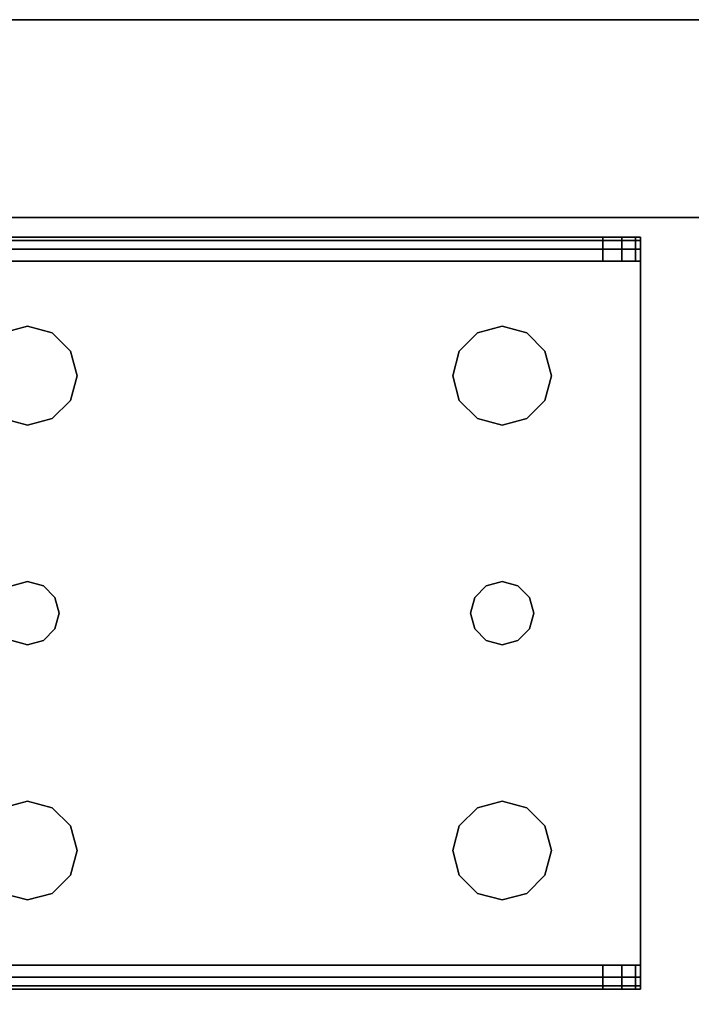
# Model space of a CAD drawing. Extents: x -165 to -57, y -88 to -16.
# Drawn here: x -163 to -161, y -19 to -16 of the extents above; entities that cross this region are included whole.
import ezdxf

# ---------------------------------------------------------------- set-up
doc = ezdxf.new("R2010")
doc.units = 0
doc.header["$LTSCALE"] = 96
doc.header["$MEASUREMENT"] = 0
for name, color, linetype in [('AFUST-3-BKLM', 7, 'Continuous'), ('AFUST-3-LGPT1', 7, 'Continuous'), ('AFUST-3-SHLM', 7, 'Continuous'), ('AFUST-3-TPLM', 7, 'Continuous'), ('AFUWK-3-TPLM', 7, 'Continuous'), ('MAIN_FURN', 7, 'Continuous')]:
    doc.layers.add(name, color=color, linetype=linetype)

# ---------------------------------------------------------------- blocks, each defined once
blk = doc.blocks.new('ZN602022BCSCFL3')
at = {"layer": 'AFUST-3-BKLM', "color": 42, "linetype": 'Continuous'}
for points, invisible_edges in [([(0.625, -0.625, 4), (59.375, 0, 4), (0.625, 0, 4)], 1), ([(59.375, -0.625, 4), (59.375, 0, 4), (0.625, -0.625, 4)], 2), ([(0.625, 0, 21.375), (59.375, 0, 4), (59.375, 0, 21.375)], 1), ([(0.625, 0, 4), (59.375, 0, 4), (0.625, 0, 21.375)], 2), ([(0.625, 0, 21.375), (59.375, -0.625, 21.375), (0.625, -0.625, 21.375)], 1), ([(59.375, 0, 21.375), (59.375, -0.625, 21.375), (0.625, 0, 21.375)], 2), ([(0.625, -0.625, 4), (59.375, -0.625, 21.375), (59.375, -0.625, 4)], 1), ([(0.625, -0.625, 21.375), (59.375, -0.625, 21.375), (0.625, -0.625, 4)], 2)]:
    blk.add_3dface(points, dxfattribs=dict(at, invisible_edges=invisible_edges))
at = {"layer": 'AFUST-3-LGPT1', "color": 30, "linetype": 'Continuous'}
for points, invisible_edges in [([(4.0625, -0.6875, 3.925), (1.375, -0.6975, 3.9625), (1.375, -0.6875, 3.925)], 1), ([(4.0625, -0.6975, 3.9625), (1.375, -0.6975, 3.9625), (4.0625, -0.6875, 3.925)], 2), ([(3.9436, -0.7625, 3.7501), (1.375, -0.6875, 3.625), (1.375, -0.7625, 3.625)], 1), ([(3.9436, -0.6875, 3.7501), (1.375, -0.6875, 3.625), (3.9436, -0.7625, 3.7501)], 2), ([(3.9436, -0.6875, 3.7501), (1.375, -0.6875, 3.925), (1.375, -0.6875, 3.625)], 1), ([(4.0625, -0.6875, 3.925), (1.375, -0.6875, 3.925), (3.9436, -0.6875, 3.7501)], 14), ([(1.375, -0.725, 3.99), (1.375, -0.6975, 3.9625), (4.0625, -0.6975, 3.9625)], 12), ([(4.0625, -0.725, 3.99), (1.375, -0.725, 3.99), (4.0625, -0.6975, 3.9625)], 2), ([(3.9436, -0.7625, 3.7501), (4.0035, -0.7625, 3.7688), (4.0035, -0.6875, 3.7688)], 12), ([(3.9436, -0.6875, 3.7501), (3.9436, -0.7625, 3.7501), (4.0035, -0.6875, 3.7688)], 2), ([(4.0625, -0.6875, 3.875), (4.0625, -0.6875, 3.925), (3.9436, -0.6875, 3.7501)], 14), ([(3.9436, -0.6875, 3.7501), (4.0468, -0.6875, 3.8143), (4.0625, -0.6875, 3.875)], 13), ([(4.0035, -0.6875, 3.7688), (4.0468, -0.6875, 3.8143), (3.9436, -0.6875, 3.7501)], 2), ([(4.0035, -0.7625, 3.7688), (4.0468, -0.7625, 3.8143), (4.0468, -0.6875, 3.8143)], 12), ([(4.0035, -0.6875, 3.7688), (4.0035, -0.7625, 3.7688), (4.0468, -0.6875, 3.8143)], 2), ([(4.0625, -0.6875, 3.875), (4.0468, -0.7625, 3.8143), (4.0625, -0.7625, 3.875)], 1), ([(4.0468, -0.6875, 3.8143), (4.0468, -0.7625, 3.8143), (4.0625, -0.6875, 3.875)], 2), ([(4.0625, -0.7625, 3.925), (4.0625, -0.6875, 3.925), (4.0625, -0.6875, 3.875)], 13), ([(4.0625, -0.6975, 3.9625), (4.0625, -0.6875, 3.925), (4.0625, -0.7625, 3.925)], 14), ([(4.0625, -0.6875, 3.875), (4.0625, -0.7625, 3.875), (4.0625, -0.7625, 3.925)], 12), ([(4.0625, -0.725, 3.99), (4.0625, -0.6975, 3.9625), (4.0625, -0.7625, 3.925)], 14), ([(1.375, -0.7625, 4), (1.375, -0.725, 3.99), (4.0625, -0.725, 3.99)], 12), ([(4.0625, -0.7625, 4), (1.375, -0.7625, 4), (4.0625, -0.725, 3.99)], 2), ([(4.0625, -0.7625, 3.925), (4.0625, -0.7625, 4), (4.0625, -0.725, 3.99)], 13), ([(4.0625, -0.7625, 4), (2.125, -0.9687, 4), (1.375, -0.7625, 4)], 3), ([(2.125, -0.9687, 4), (2.0469, -0.9897, 4), (1.375, -0.7625, 4)], 14), ([(2.125, -0.9687, 3.925), (1.375, -0.7625, 3.925), (2.0469, -0.9897, 3.925)], 3), ([(4.0625, -0.7625, 3.925), (1.375, -0.7625, 3.925), (2.125, -0.9687, 3.925)], 14), ([(1.375, -0.7625, 3.925), (4.0625, -0.7625, 3.925), (3.9436, -0.7625, 3.7501)], 14), ([(1.375, -0.7625, 3.625), (1.375, -0.7625, 3.925), (3.9436, -0.7625, 3.7501)], 2), ([(2.2031, -0.9897, 4), (2.125, -0.9687, 4), (4.0625, -0.7625, 4)], 14), ([(2.2031, -0.9897, 3.925), (4.0625, -0.7625, 3.925), (2.125, -0.9687, 3.925)], 3), ([(3.5469, -0.9897, 4), (2.2031, -0.9897, 4), (4.0625, -0.7625, 4)], 15), ([(2.2031, -0.9897, 3.925), (3.5469, -0.9897, 3.925), (4.0625, -0.7625, 3.925)], 15), ([(4.0625, -0.7625, 4), (3.625, -0.9687, 4), (3.5469, -0.9897, 4)], 13), ([(3.5469, -0.9897, 3.925), (3.625, -0.9687, 3.925), (4.0625, -0.7625, 3.925)], 14), ([(3.7031, -0.9897, 4), (3.625, -0.9687, 4), (4.0625, -0.7625, 4)], 14), ([(4.0625, -0.7625, 3.925), (3.625, -0.9687, 3.925), (3.7031, -0.9897, 3.925)], 13), ([(3.7603, -1.0469, 4), (3.7031, -0.9897, 4), (4.0625, -0.7625, 4)], 14), ([(3.7031, -0.9897, 3.925), (3.7603, -1.0469, 3.925), (4.0625, -0.7625, 3.925)], 14), ([(4.0625, -2.9875, 4), (3.725, -1.875, 4), (4.0625, -0.7625, 4)], 3), ([(4.0625, -0.7625, 4), (3.725, -1.875, 4), (3.7603, -1.2031, 4)], 15), ([(4.0625, -0.7625, 3.925), (3.7603, -1.2031, 3.925), (3.725, -1.875, 3.925)], 15), ([(4.0625, -2.9875, 3.925), (4.0625, -0.7625, 3.925), (3.725, -1.875, 3.925)], 14), ([(4.0625, -0.7625, 4), (3.7812, -1.125, 4), (3.7603, -1.0469, 4)], 13), ([(3.7603, -1.2031, 4), (3.7812, -1.125, 4), (4.0625, -0.7625, 4)], 14), ([(4.0625, -0.7625, 3.925), (3.7812, -1.125, 3.925), (3.7603, -1.2031, 3.925)], 13), ([(3.7603, -1.0469, 3.925), (3.7812, -1.125, 3.925), (4.0625, -0.7625, 3.925)], 14), ([(3.9436, -0.7625, 3.7501), (4.0625, -0.7625, 3.925), (4.0625, -0.7625, 3.875)], 13), ([(3.9436, -0.7625, 3.7501), (4.0468, -0.7625, 3.8143), (4.0035, -0.7625, 3.7688)], 1), ([(4.0625, -0.7625, 3.875), (4.0468, -0.7625, 3.8143), (3.9436, -0.7625, 3.7501)], 14), ([(4.0625, -2.9875, 3.925), (4.0625, -0.7625, 4), (4.0625, -0.7625, 3.925)], 3), ([(4.0625, -2.9875, 4), (4.0625, -0.7625, 4), (4.0625, -2.9875, 3.925)], 14), ([(2.125, -0.9687, 4), (2.0469, -0.9897, 3.925), (2.0469, -0.9897, 4)], 1), ([(2.125, -0.9687, 3.925), (2.0469, -0.9897, 3.925), (2.125, -0.9687, 4)], 2), ([(2.2031, -0.9897, 4), (2.125, -0.9687, 3.925), (2.125, -0.9687, 4)], 1), ([(2.2031, -0.9897, 3.925), (2.125, -0.9687, 3.925), (2.2031, -0.9897, 4)], 2), ([(2.2603, -1.0469, 4), (2.2031, -0.9897, 4), (3.5469, -0.9897, 4)], 14), ([(2.2603, -1.0469, 3.925), (3.5469, -0.9897, 3.925), (2.2031, -0.9897, 3.925)], 3), ([(2.2603, -1.0469, 4), (2.2031, -0.9897, 3.925), (2.2031, -0.9897, 4)], 1), ([(2.2603, -1.0469, 3.925), (2.2031, -0.9897, 3.925), (2.2603, -1.0469, 4)], 2), ([(3.4897, -1.0469, 4), (2.2603, -1.0469, 4), (3.5469, -0.9897, 4)], 3), ([(3.4897, -1.0469, 3.925), (3.5469, -0.9897, 3.925), (2.2603, -1.0469, 3.925)], 14), ([(3.5469, -0.9897, 4), (3.4897, -1.0469, 3.925), (3.4897, -1.0469, 4)], 1), ([(3.5469, -0.9897, 3.925), (3.4897, -1.0469, 3.925), (3.5469, -0.9897, 4)], 2), ([(3.625, -0.9687, 4), (3.5469, -0.9897, 3.925), (3.5469, -0.9897, 4)], 1), ([(3.625, -0.9687, 3.925), (3.5469, -0.9897, 3.925), (3.625, -0.9687, 4)], 2), ([(3.7031, -0.9897, 4), (3.625, -0.9687, 3.925), (3.625, -0.9687, 4)], 1), ([(3.7031, -0.9897, 3.925), (3.625, -0.9687, 3.925), (3.7031, -0.9897, 4)], 2), ([(3.7603, -1.0469, 4), (3.7031, -0.9897, 3.925), (3.7031, -0.9897, 4)], 1), ([(3.7603, -1.0469, 3.925), (3.7031, -0.9897, 3.925), (3.7603, -1.0469, 4)], 2), ([(2.2813, -1.125, 4), (2.2603, -1.0469, 4), (3.4897, -1.0469, 4)], 14), ([(2.2813, -1.125, 3.925), (3.4897, -1.0469, 3.925), (2.2603, -1.0469, 3.925)], 3), ([(2.2813, -1.125, 4), (2.2603, -1.0469, 3.925), (2.2603, -1.0469, 4)], 1), ([(2.2813, -1.125, 3.925), (2.2603, -1.0469, 3.925), (2.2813, -1.125, 4)], 2), ([(3.4688, -1.125, 4), (2.2813, -1.125, 4), (3.4897, -1.0469, 4)], 3), ([(3.4688, -1.125, 3.925), (3.4897, -1.0469, 3.925), (2.2813, -1.125, 3.925)], 14), ([(3.4897, -1.0469, 4), (3.4688, -1.125, 3.925), (3.4688, -1.125, 4)], 1), ([(3.4897, -1.0469, 3.925), (3.4688, -1.125, 3.925), (3.4897, -1.0469, 4)], 2), ([(3.7812, -1.125, 4), (3.7603, -1.0469, 3.925), (3.7603, -1.0469, 4)], 1), ([(3.7812, -1.125, 3.925), (3.7603, -1.0469, 3.925), (3.7812, -1.125, 4)], 2), ([(2.2603, -1.2031, 4), (2.2813, -1.125, 4), (3.4897, -1.2031, 4)], 14), ([(2.2813, -1.125, 3.925), (2.2603, -1.2031, 3.925), (3.4897, -1.2031, 3.925)], 14), ([(2.2603, -1.2031, 4), (2.2813, -1.125, 3.925), (2.2813, -1.125, 4)], 1), ([(2.2603, -1.2031, 3.925), (2.2813, -1.125, 3.925), (2.2603, -1.2031, 4)], 2), ([(3.4897, -1.2031, 4), (2.2813, -1.125, 4), (3.4688, -1.125, 4)], 3), ([(3.4897, -1.2031, 3.925), (3.4688, -1.125, 3.925), (2.2813, -1.125, 3.925)], 14), ([(3.4688, -1.125, 4), (3.4897, -1.2031, 3.925), (3.4897, -1.2031, 4)], 1), ([(3.4688, -1.125, 3.925), (3.4897, -1.2031, 3.925), (3.4688, -1.125, 4)], 2), ([(3.7603, -1.2031, 4), (3.7812, -1.125, 3.925), (3.7812, -1.125, 4)], 1), ([(3.7603, -1.2031, 3.925), (3.7812, -1.125, 3.925), (3.7603, -1.2031, 4)], 2), ([(2.2031, -1.2603, 4), (2.2603, -1.2031, 4), (2.2116, -1.825, 4)], 14), ([(2.2031, -1.2603, 3.925), (2.2116, -1.825, 3.925), (2.2603, -1.2031, 3.925)], 3), ([(2.2031, -1.2603, 4), (2.2603, -1.2031, 3.925), (2.2603, -1.2031, 4)], 1), ([(2.2031, -1.2603, 3.925), (2.2603, -1.2031, 3.925), (2.2031, -1.2603, 4)], 2), ([(2.2116, -1.825, 4), (2.2603, -1.2031, 4), (3.4897, -1.2031, 4)], 15), ([(3.4897, -1.2031, 4), (3.5384, -1.825, 4), (2.2116, -1.825, 4)], 15), ([(2.2116, -1.825, 3.925), (3.5384, -1.825, 3.925), (2.2603, -1.2031, 3.925)], 15), ([(2.2603, -1.2031, 3.925), (3.5384, -1.825, 3.925), (3.4897, -1.2031, 3.925)], 15), ([(3.5469, -1.2603, 4), (3.5384, -1.825, 4), (3.4897, -1.2031, 4)], 3), ([(3.4897, -1.2031, 3.925), (3.5384, -1.825, 3.925), (3.5469, -1.2603, 3.925)], 3), ([(3.4897, -1.2031, 4), (3.5469, -1.2603, 3.925), (3.5469, -1.2603, 4)], 1), ([(3.4897, -1.2031, 3.925), (3.5469, -1.2603, 3.925), (3.4897, -1.2031, 4)], 2), ([(3.7603, -1.2031, 4), (3.7116, -1.825, 4), (3.7031, -1.2603, 4)], 3), ([(3.7031, -1.2603, 3.925), (3.7116, -1.825, 3.925), (3.7603, -1.2031, 3.925)], 3), ([(3.7031, -1.2603, 4), (3.7603, -1.2031, 3.925), (3.7603, -1.2031, 4)], 1), ([(3.7031, -1.2603, 3.925), (3.7603, -1.2031, 3.925), (3.7031, -1.2603, 4)], 2), ([(3.725, -1.875, 4), (3.7116, -1.825, 4), (3.7603, -1.2031, 4)], 14), ([(3.725, -1.875, 3.925), (3.7603, -1.2031, 3.925), (3.7116, -1.825, 3.925)], 3), ([(2.0469, -1.2603, 4), (2.125, -1.2813, 4), (2.075, -1.7884, 4)], 14), ([(2.0469, -1.2603, 3.925), (2.075, -1.7884, 3.925), (2.125, -1.2813, 3.925)], 3), ([(2.0469, -1.2603, 4), (2.125, -1.2813, 3.925), (2.125, -1.2813, 4)], 1), ([(2.0469, -1.2603, 3.925), (2.125, -1.2813, 3.925), (2.0469, -1.2603, 4)], 2), ([(2.125, -1.2813, 4), (2.2031, -1.2603, 4), (2.175, -1.7884, 4)], 14), ([(2.125, -1.2813, 3.925), (2.175, -1.7884, 3.925), (2.2031, -1.2603, 3.925)], 3), ([(2.125, -1.2813, 4), (2.2031, -1.2603, 3.925), (2.2031, -1.2603, 4)], 1), ([(2.125, -1.2813, 3.925), (2.2031, -1.2603, 3.925), (2.125, -1.2813, 4)], 2), ([(2.175, -1.7884, 4), (2.2031, -1.2603, 4), (2.2116, -1.825, 4)], 3), ([(2.175, -1.7884, 3.925), (2.2116, -1.825, 3.925), (2.2031, -1.2603, 3.925)], 14), ([(3.575, -1.7884, 4), (3.5384, -1.825, 4), (3.5469, -1.2603, 4)], 14), ([(3.5384, -1.825, 3.925), (3.575, -1.7884, 3.925), (3.5469, -1.2603, 3.925)], 14), ([(3.625, -1.2813, 4), (3.575, -1.7884, 4), (3.5469, -1.2603, 4)], 3), ([(3.5469, -1.2603, 3.925), (3.575, -1.7884, 3.925), (3.625, -1.2813, 3.925)], 3), ([(3.5469, -1.2603, 4), (3.625, -1.2813, 3.925), (3.625, -1.2813, 4)], 1), ([(3.5469, -1.2603, 3.925), (3.625, -1.2813, 3.925), (3.5469, -1.2603, 4)], 2), ([(3.7031, -1.2603, 4), (3.675, -1.7884, 4), (3.625, -1.2813, 4)], 3), ([(3.625, -1.2813, 3.925), (3.675, -1.7884, 3.925), (3.7031, -1.2603, 3.925)], 3), ([(3.625, -1.2813, 4), (3.7031, -1.2603, 3.925), (3.7031, -1.2603, 4)], 1), ([(3.625, -1.2813, 3.925), (3.7031, -1.2603, 3.925), (3.625, -1.2813, 4)], 2), ([(3.7116, -1.825, 4), (3.675, -1.7884, 4), (3.7031, -1.2603, 4)], 14), ([(3.675, -1.7884, 3.925), (3.7116, -1.825, 3.925), (3.7031, -1.2603, 3.925)], 14), ([(2.075, -1.7884, 4), (2.125, -1.2813, 4), (2.125, -1.775, 4)], 3), ([(2.075, -1.7884, 3.925), (2.125, -1.775, 3.925), (2.125, -1.2813, 3.925)], 14), ([(2.125, -1.775, 4), (2.125, -1.2813, 4), (2.175, -1.7884, 4)], 3), ([(2.125, -1.775, 3.925), (2.175, -1.7884, 3.925), (2.125, -1.2813, 3.925)], 14), ([(3.625, -1.775, 4), (3.575, -1.7884, 4), (3.625, -1.2813, 4)], 14), ([(3.575, -1.7884, 3.925), (3.625, -1.775, 3.925), (3.625, -1.2813, 3.925)], 14), ([(3.675, -1.7884, 4), (3.625, -1.775, 4), (3.625, -1.2813, 4)], 14), ([(3.625, -1.775, 3.925), (3.675, -1.7884, 3.925), (3.625, -1.2813, 3.925)], 14), ([(2.125, -1.775, 4), (2.075, -1.7884, 3.925), (2.075, -1.7884, 4)], 1), ([(2.125, -1.775, 3.925), (2.075, -1.7884, 3.925), (2.125, -1.775, 4)], 2), ([(2.175, -1.7884, 4), (2.125, -1.775, 3.925), (2.125, -1.775, 4)], 1), ([(2.175, -1.7884, 3.925), (2.125, -1.775, 3.925), (2.175, -1.7884, 4)], 2), ([(2.2116, -1.825, 4), (2.175, -1.7884, 3.925), (2.175, -1.7884, 4)], 1), ([(2.2116, -1.825, 3.925), (2.175, -1.7884, 3.925), (2.2116, -1.825, 4)], 2), ([(3.575, -1.7884, 4), (3.5384, -1.825, 3.925), (3.5384, -1.825, 4)], 1), ([(3.575, -1.7884, 3.925), (3.5384, -1.825, 3.925), (3.575, -1.7884, 4)], 2), ([(3.625, -1.775, 4), (3.575, -1.7884, 3.925), (3.575, -1.7884, 4)], 1), ([(3.625, -1.775, 3.925), (3.575, -1.7884, 3.925), (3.625, -1.775, 4)], 2), ([(3.675, -1.7884, 4), (3.625, -1.775, 3.925), (3.625, -1.775, 4)], 1), ([(3.675, -1.7884, 3.925), (3.625, -1.775, 3.925), (3.675, -1.7884, 4)], 2), ([(3.7116, -1.825, 4), (3.675, -1.7884, 3.925), (3.675, -1.7884, 4)], 1), ([(3.7116, -1.825, 3.925), (3.675, -1.7884, 3.925), (3.7116, -1.825, 4)], 2), ([(2.2116, -1.825, 4), (3.5384, -1.825, 4), (2.225, -1.875, 4)], 3), ([(3.525, -1.875, 3.925), (3.5384, -1.825, 3.925), (2.2116, -1.825, 3.925)], 14), ([(2.225, -1.875, 3.925), (3.525, -1.875, 3.925), (2.2116, -1.825, 3.925)], 3), ([(2.225, -1.875, 4), (2.2116, -1.825, 3.925), (2.2116, -1.825, 4)], 1), ([(2.225, -1.875, 3.925), (2.2116, -1.825, 3.925), (2.225, -1.875, 4)], 2), ([(3.5384, -1.825, 4), (3.525, -1.875, 4), (2.225, -1.875, 4)], 14), ([(3.5384, -1.825, 4), (3.525, -1.875, 3.925), (3.525, -1.875, 4)], 1), ([(3.5384, -1.825, 3.925), (3.525, -1.875, 3.925), (3.5384, -1.825, 4)], 2), ([(3.725, -1.875, 4), (3.7116, -1.825, 3.925), (3.7116, -1.825, 4)], 1), ([(3.725, -1.875, 3.925), (3.7116, -1.825, 3.925), (3.725, -1.875, 4)], 2), ([(3.525, -1.875, 4), (3.5384, -1.925, 4), (2.2116, -1.925, 4)], 14), ([(2.225, -1.875, 4), (3.525, -1.875, 4), (2.2116, -1.925, 4)], 3), ([(2.2116, -1.925, 3.925), (3.5384, -1.925, 3.925), (2.225, -1.875, 3.925)], 3), ([(2.2116, -1.925, 4), (2.225, -1.875, 3.925), (2.225, -1.875, 4)], 1), ([(2.2116, -1.925, 3.925), (2.225, -1.875, 3.925), (2.2116, -1.925, 4)], 2), ([(3.5384, -1.925, 3.925), (3.525, -1.875, 3.925), (2.225, -1.875, 3.925)], 14), ([(3.525, -1.875, 4), (3.5384, -1.925, 3.925), (3.5384, -1.925, 4)], 1), ([(3.525, -1.875, 3.925), (3.5384, -1.925, 3.925), (3.525, -1.875, 4)], 2), ([(3.725, -1.875, 4), (3.7603, -2.5469, 4), (3.7116, -1.925, 4)], 3), ([(3.7116, -1.925, 3.925), (3.7603, -2.5469, 3.925), (3.725, -1.875, 3.925)], 3), ([(3.7116, -1.925, 4), (3.725, -1.875, 3.925), (3.725, -1.875, 4)], 1), ([(3.7116, -1.925, 3.925), (3.725, -1.875, 3.925), (3.7116, -1.925, 4)], 2), ([(3.7603, -2.5469, 4), (3.725, -1.875, 4), (4.0625, -2.9875, 4)], 15), ([(3.725, -1.875, 3.925), (3.7603, -2.5469, 3.925), (4.0625, -2.9875, 3.925)], 15), ([(2.175, -1.9616, 4), (2.2116, -1.925, 4), (2.2031, -2.4897, 4)], 14), ([(2.2116, -1.925, 3.925), (2.175, -1.9616, 3.925), (2.2031, -2.4897, 3.925)], 14), ([(2.175, -1.9616, 4), (2.2116, -1.925, 3.925), (2.2116, -1.925, 4)], 1), ([(2.175, -1.9616, 3.925), (2.2116, -1.925, 3.925), (2.175, -1.9616, 4)], 2), ([(2.2031, -2.4897, 4), (2.2116, -1.925, 4), (2.2603, -2.5469, 4)], 3), ([(2.2031, -2.4897, 3.925), (2.2603, -2.5469, 3.925), (2.2116, -1.925, 3.925)], 14), ([(2.2116, -1.925, 4), (3.5384, -1.925, 4), (2.2603, -2.5469, 4)], 15), ([(2.2116, -1.925, 3.925), (3.4897, -2.5469, 3.925), (3.5384, -1.925, 3.925)], 15), ([(2.2603, -2.5469, 3.925), (3.4897, -2.5469, 3.925), (2.2116, -1.925, 3.925)], 15), ([(2.2603, -2.5469, 4), (3.5384, -1.925, 4), (3.4897, -2.5469, 4)], 15), ([(3.4897, -2.5469, 4), (3.5384, -1.925, 4), (3.5469, -2.4897, 4)], 3), ([(3.4897, -2.5469, 3.925), (3.5469, -2.4897, 3.925), (3.5384, -1.925, 3.925)], 14), ([(3.575, -1.9616, 4), (3.5469, -2.4897, 4), (3.5384, -1.925, 4)], 3), ([(3.5384, -1.925, 3.925), (3.5469, -2.4897, 3.925), (3.575, -1.9616, 3.925)], 3), ([(3.5384, -1.925, 4), (3.575, -1.9616, 3.925), (3.575, -1.9616, 4)], 1), ([(3.5384, -1.925, 3.925), (3.575, -1.9616, 3.925), (3.5384, -1.925, 4)], 2), ([(3.7116, -1.925, 4), (3.7031, -2.4897, 4), (3.675, -1.9616, 4)], 3), ([(3.675, -1.9616, 3.925), (3.7031, -2.4897, 3.925), (3.7116, -1.925, 3.925)], 3), ([(3.675, -1.9616, 4), (3.7116, -1.925, 3.925), (3.7116, -1.925, 4)], 1), ([(3.675, -1.9616, 3.925), (3.7116, -1.925, 3.925), (3.675, -1.9616, 4)], 2), ([(3.7603, -2.5469, 4), (3.7031, -2.4897, 4), (3.7116, -1.925, 4)], 14), ([(3.7031, -2.4897, 3.925), (3.7603, -2.5469, 3.925), (3.7116, -1.925, 3.925)], 14), ([(2.0469, -2.4897, 4), (2.075, -1.9616, 4), (2.125, -2.4688, 4)], 3), ([(2.125, -2.4688, 3.925), (2.075, -1.9616, 3.925), (2.0469, -2.4897, 3.925)], 3), ([(2.075, -1.9616, 4), (2.125, -1.975, 4), (2.125, -2.4688, 4)], 14), ([(2.125, -1.975, 3.925), (2.075, -1.9616, 3.925), (2.125, -2.4688, 3.925)], 14), ([(2.075, -1.9616, 4), (2.125, -1.975, 3.925), (2.125, -1.975, 4)], 1), ([(2.075, -1.9616, 3.925), (2.125, -1.975, 3.925), (2.075, -1.9616, 4)], 2), ([(2.125, -2.4688, 4), (2.125, -1.975, 4), (2.175, -1.9616, 4)], 13), ([(2.125, -2.4688, 4), (2.175, -1.9616, 4), (2.2031, -2.4897, 4)], 3), ([(2.175, -1.9616, 3.925), (2.125, -1.975, 3.925), (2.125, -2.4688, 3.925)], 14), ([(2.2031, -2.4897, 3.925), (2.175, -1.9616, 3.925), (2.125, -2.4688, 3.925)], 3), ([(2.125, -1.975, 4), (2.175, -1.9616, 3.925), (2.175, -1.9616, 4)], 1), ([(2.125, -1.975, 3.925), (2.175, -1.9616, 3.925), (2.125, -1.975, 4)], 2), ([(3.625, -2.4688, 4), (3.5469, -2.4897, 4), (3.575, -1.9616, 4)], 14), ([(3.5469, -2.4897, 3.925), (3.625, -2.4688, 3.925), (3.575, -1.9616, 3.925)], 14), ([(3.625, -1.975, 4), (3.625, -2.4688, 4), (3.575, -1.9616, 4)], 3), ([(3.575, -1.9616, 3.925), (3.625, -2.4688, 3.925), (3.625, -1.975, 3.925)], 3), ([(3.575, -1.9616, 4), (3.625, -1.975, 3.925), (3.625, -1.975, 4)], 1), ([(3.575, -1.9616, 3.925), (3.625, -1.975, 3.925), (3.575, -1.9616, 4)], 2), ([(3.675, -1.9616, 4), (3.625, -2.4688, 4), (3.625, -1.975, 4)], 3), ([(3.7031, -2.4897, 4), (3.625, -2.4688, 4), (3.675, -1.9616, 4)], 14), ([(3.625, -2.4688, 3.925), (3.7031, -2.4897, 3.925), (3.675, -1.9616, 3.925)], 14), ([(3.625, -1.975, 3.925), (3.625, -2.4688, 3.925), (3.675, -1.9616, 3.925)], 3), ([(3.625, -1.975, 4), (3.675, -1.9616, 3.925), (3.675, -1.9616, 4)], 1), ([(3.625, -1.975, 3.925), (3.675, -1.9616, 3.925), (3.625, -1.975, 4)], 2), ([(2.125, -2.4688, 4), (2.0469, -2.4897, 3.925), (2.0469, -2.4897, 4)], 1), ([(2.125, -2.4688, 3.925), (2.0469, -2.4897, 3.925), (2.125, -2.4688, 4)], 2), ([(2.2031, -2.4897, 4), (2.125, -2.4688, 3.925), (2.125, -2.4688, 4)], 1), ([(2.2031, -2.4897, 3.925), (2.125, -2.4688, 3.925), (2.2031, -2.4897, 4)], 2), ([(3.625, -2.4688, 4), (3.5469, -2.4897, 3.925), (3.5469, -2.4897, 4)], 1), ([(3.625, -2.4688, 3.925), (3.5469, -2.4897, 3.925), (3.625, -2.4688, 4)], 2), ([(3.7031, -2.4897, 4), (3.625, -2.4688, 3.925), (3.625, -2.4688, 4)], 1), ([(3.7031, -2.4897, 3.925), (3.625, -2.4688, 3.925), (3.7031, -2.4897, 4)], 2), ([(2.2603, -2.5469, 4), (2.2031, -2.4897, 3.925), (2.2031, -2.4897, 4)], 1), ([(2.2603, -2.5469, 3.925), (2.2031, -2.4897, 3.925), (2.2603, -2.5469, 4)], 2), ([(3.5469, -2.4897, 4), (3.4897, -2.5469, 3.925), (3.4897, -2.5469, 4)], 1), ([(3.5469, -2.4897, 3.925), (3.4897, -2.5469, 3.925), (3.5469, -2.4897, 4)], 2), ([(3.7603, -2.5469, 4), (3.7031, -2.4897, 3.925), (3.7031, -2.4897, 4)], 1), ([(3.7603, -2.5469, 3.925), (3.7031, -2.4897, 3.925), (3.7603, -2.5469, 4)], 2), ([(2.2813, -2.625, 4), (2.2603, -2.5469, 4), (3.4897, -2.5469, 4)], 14), ([(2.2813, -2.625, 3.925), (3.4897, -2.5469, 3.925), (2.2603, -2.5469, 3.925)], 3), ([(2.2813, -2.625, 4), (2.2603, -2.5469, 3.925), (2.2603, -2.5469, 4)], 1), ([(2.2813, -2.625, 3.925), (2.2603, -2.5469, 3.925), (2.2813, -2.625, 4)], 2), ([(3.4897, -2.5469, 4), (3.4688, -2.625, 4), (2.2813, -2.625, 4)], 14), ([(3.4688, -2.625, 3.925), (3.4897, -2.5469, 3.925), (2.2813, -2.625, 3.925)], 14), ([(3.4897, -2.5469, 4), (3.4688, -2.625, 3.925), (3.4688, -2.625, 4)], 1), ([(3.4897, -2.5469, 3.925), (3.4688, -2.625, 3.925), (3.4897, -2.5469, 4)], 2), ([(3.7812, -2.625, 4), (3.7603, -2.5469, 4), (4.0625, -2.9875, 4)], 14), ([(3.7603, -2.5469, 3.925), (3.7812, -2.625, 3.925), (4.0625, -2.9875, 3.925)], 14), ([(3.7812, -2.625, 4), (3.7603, -2.5469, 3.925), (3.7603, -2.5469, 4)], 1), ([(3.7812, -2.625, 3.925), (3.7603, -2.5469, 3.925), (3.7812, -2.625, 4)], 2), ([(2.2813, -2.625, 4), (3.4897, -2.7031, 4), (2.2603, -2.7031, 4)], 3), ([(2.2603, -2.7031, 3.925), (3.4897, -2.7031, 3.925), (2.2813, -2.625, 3.925)], 3), ([(2.2603, -2.7031, 4), (2.2813, -2.625, 3.925), (2.2813, -2.625, 4)], 1), ([(2.2603, -2.7031, 3.925), (2.2813, -2.625, 3.925), (2.2603, -2.7031, 4)], 2), ([(3.4688, -2.625, 4), (3.4897, -2.7031, 4), (2.2813, -2.625, 4)], 14), ([(3.4897, -2.7031, 3.925), (3.4688, -2.625, 3.925), (2.2813, -2.625, 3.925)], 14), ([(3.4688, -2.625, 4), (3.4897, -2.7031, 3.925), (3.4897, -2.7031, 4)], 1), ([(3.4688, -2.625, 3.925), (3.4897, -2.7031, 3.925), (3.4688, -2.625, 4)], 2), ([(4.0625, -2.9875, 4), (3.7603, -2.7031, 4), (3.7812, -2.625, 4)], 13), ([(4.0625, -2.9875, 3.925), (3.7812, -2.625, 3.925), (3.7603, -2.7031, 3.925)], 13), ([(3.7603, -2.7031, 4), (3.7812, -2.625, 3.925), (3.7812, -2.625, 4)], 1), ([(3.7603, -2.7031, 3.925), (3.7812, -2.625, 3.925), (3.7603, -2.7031, 4)], 2), ([(2.2603, -2.7031, 4), (3.5469, -2.7603, 4), (2.2031, -2.7603, 4)], 3), ([(2.2031, -2.7603, 3.925), (3.5469, -2.7603, 3.925), (2.2603, -2.7031, 3.925)], 3), ([(2.2031, -2.7603, 4), (2.2603, -2.7031, 3.925), (2.2603, -2.7031, 4)], 1), ([(2.2031, -2.7603, 3.925), (2.2603, -2.7031, 3.925), (2.2031, -2.7603, 4)], 2), ([(3.4897, -2.7031, 4), (3.5469, -2.7603, 4), (2.2603, -2.7031, 4)], 14), ([(3.5469, -2.7603, 3.925), (3.4897, -2.7031, 3.925), (2.2603, -2.7031, 3.925)], 14), ([(3.4897, -2.7031, 4), (3.5469, -2.7603, 3.925), (3.5469, -2.7603, 4)], 1), ([(3.4897, -2.7031, 3.925), (3.5469, -2.7603, 3.925), (3.4897, -2.7031, 4)], 2), ([(3.7031, -2.7603, 4), (3.7603, -2.7031, 4), (4.0625, -2.9875, 4)], 14), ([(3.7603, -2.7031, 3.925), (3.7031, -2.7603, 3.925), (4.0625, -2.9875, 3.925)], 14), ([(3.7031, -2.7603, 4), (3.7603, -2.7031, 3.925), (3.7603, -2.7031, 4)], 1), ([(3.7031, -2.7603, 3.925), (3.7603, -2.7031, 3.925), (3.7031, -2.7603, 4)], 2), ([(2.0469, -2.7603, 4), (2.125, -2.7812, 4), (1.375, -2.9875, 4)], 14), ([(2.0469, -2.7603, 3.925), (1.375, -2.9875, 3.925), (2.125, -2.7812, 3.925)], 3), ([(2.0469, -2.7603, 4), (2.125, -2.7812, 3.925), (2.125, -2.7812, 4)], 1), ([(2.0469, -2.7603, 3.925), (2.125, -2.7812, 3.925), (2.0469, -2.7603, 4)], 2), ([(4.0625, -2.9875, 4), (2.125, -2.7812, 4), (2.2031, -2.7603, 4)], 13), ([(2.125, -2.7812, 3.925), (4.0625, -2.9875, 3.925), (2.2031, -2.7603, 3.925)], 3), ([(2.125, -2.7812, 4), (2.2031, -2.7603, 3.925), (2.2031, -2.7603, 4)], 1), ([(2.125, -2.7812, 3.925), (2.2031, -2.7603, 3.925), (2.125, -2.7812, 4)], 2), ([(2.2031, -2.7603, 4), (3.5469, -2.7603, 4), (4.0625, -2.9875, 4)], 15), ([(4.0625, -2.9875, 3.925), (3.5469, -2.7603, 3.925), (2.2031, -2.7603, 3.925)], 15), ([(3.5469, -2.7603, 4), (3.625, -2.7812, 4), (4.0625, -2.9875, 4)], 14), ([(4.0625, -2.9875, 3.925), (3.625, -2.7812, 3.925), (3.5469, -2.7603, 3.925)], 13), ([(3.5469, -2.7603, 4), (3.625, -2.7812, 3.925), (3.625, -2.7812, 4)], 1), ([(3.5469, -2.7603, 3.925), (3.625, -2.7812, 3.925), (3.5469, -2.7603, 4)], 2), ([(4.0625, -2.9875, 4), (3.625, -2.7812, 4), (3.7031, -2.7603, 4)], 13), ([(3.7031, -2.7603, 3.925), (3.625, -2.7812, 3.925), (4.0625, -2.9875, 3.925)], 14), ([(3.625, -2.7812, 4), (3.7031, -2.7603, 3.925), (3.7031, -2.7603, 4)], 1), ([(3.625, -2.7812, 3.925), (3.7031, -2.7603, 3.925), (3.625, -2.7812, 4)], 2), ([(1.375, -2.9875, 4), (2.125, -2.7812, 4), (4.0625, -2.9875, 4)], 3), ([(1.375, -2.9875, 3.925), (4.0625, -2.9875, 3.925), (2.125, -2.7812, 3.925)], 14), ([(4.0625, -2.9875, 4), (4.0625, -3.025, 3.99), (1.375, -3.025, 3.99)], 12), ([(1.375, -2.9875, 4), (4.0625, -2.9875, 4), (1.375, -3.025, 3.99)], 2), ([(3.9436, -3.0625, 3.7501), (1.375, -2.9875, 3.625), (1.375, -3.0625, 3.625)], 1), ([(3.9436, -2.9875, 3.7501), (1.375, -2.9875, 3.625), (3.9436, -3.0625, 3.7501)], 2), ([(3.9436, -2.9875, 3.7501), (1.375, -2.9875, 3.925), (1.375, -2.9875, 3.625)], 1), ([(4.0625, -2.9875, 3.925), (1.375, -2.9875, 3.925), (3.9436, -2.9875, 3.7501)], 14), ([(3.9436, -3.0625, 3.7501), (4.0035, -3.0625, 3.7688), (4.0035, -2.9875, 3.7688)], 12), ([(3.9436, -2.9875, 3.7501), (3.9436, -3.0625, 3.7501), (4.0035, -2.9875, 3.7688)], 2), ([(4.0625, -2.9875, 3.875), (4.0625, -2.9875, 3.925), (3.9436, -2.9875, 3.7501)], 14), ([(3.9436, -2.9875, 3.7501), (4.0468, -2.9875, 3.8143), (4.0625, -2.9875, 3.875)], 13), ([(4.0035, -2.9875, 3.7688), (4.0468, -2.9875, 3.8143), (3.9436, -2.9875, 3.7501)], 2), ([(4.0035, -3.0625, 3.7688), (4.0468, -3.0625, 3.8143), (4.0468, -2.9875, 3.8143)], 12), ([(4.0035, -2.9875, 3.7688), (4.0035, -3.0625, 3.7688), (4.0468, -2.9875, 3.8143)], 2), ([(4.0625, -2.9875, 3.875), (4.0468, -3.0625, 3.8143), (4.0625, -3.0625, 3.875)], 1), ([(4.0468, -2.9875, 3.8143), (4.0468, -3.0625, 3.8143), (4.0625, -2.9875, 3.875)], 2), ([(4.0625, -3.025, 3.99), (4.0625, -2.9875, 4), (4.0625, -2.9875, 3.925)], 14), ([(4.0625, -2.9875, 3.925), (4.0625, -3.0525, 3.9625), (4.0625, -3.025, 3.99)], 13), ([(4.0625, -3.0625, 3.925), (4.0625, -3.0525, 3.9625), (4.0625, -2.9875, 3.925)], 14), ([(4.0625, -2.9875, 3.875), (4.0625, -3.0625, 3.925), (4.0625, -2.9875, 3.925)], 3), ([(4.0625, -3.0625, 3.875), (4.0625, -3.0625, 3.925), (4.0625, -2.9875, 3.875)], 2), ([(4.0625, -3.025, 3.99), (4.0625, -3.0525, 3.9625), (1.375, -3.0525, 3.9625)], 12), ([(1.375, -3.025, 3.99), (4.0625, -3.025, 3.99), (1.375, -3.0525, 3.9625)], 2), ([(1.375, -3.0625, 3.925), (4.0625, -3.0525, 3.9625), (4.0625, -3.0625, 3.925)], 1), ([(1.375, -3.0525, 3.9625), (4.0625, -3.0525, 3.9625), (1.375, -3.0625, 3.925)], 2), ([(4.0625, -3.0625, 3.875), (1.375, -3.0625, 3.925), (4.0625, -3.0625, 3.925)], 1), ([(3.9436, -3.0625, 3.7501), (1.375, -3.0625, 3.925), (4.0625, -3.0625, 3.875)], 15), ([(3.9436, -3.0625, 3.7501), (1.375, -3.0625, 3.625), (1.375, -3.0625, 3.925)], 12), ([(4.0468, -3.0625, 3.8143), (3.9436, -3.0625, 3.7501), (4.0625, -3.0625, 3.875)], 3), ([(4.0035, -3.0625, 3.7688), (3.9436, -3.0625, 3.7501), (4.0468, -3.0625, 3.8143)], 2)]:
    blk.add_3dface(points, dxfattribs=dict(at, invisible_edges=invisible_edges))
at = {"layer": 'AFUST-3-SHLM', "color": 42, "linetype": 'Continuous'}
for points, invisible_edges in [([(59.375, -0.625, 4), (0.625, -19.25, 4), (59.375, -19.25, 4)], 1), ([(0.625, -0.625, 4), (0.625, -19.25, 4), (59.375, -0.625, 4)], 2), ([(0.625, -0.625, 4.625), (59.375, -0.625, 4), (59.375, -0.625, 4.625)], 1), ([(0.625, -0.625, 4), (59.375, -0.625, 4), (0.625, -0.625, 4.625)], 2), ([(0.625, -0.625, 4.625), (59.375, -19.25, 4.625), (0.625, -19.25, 4.625)], 1), ([(59.375, -0.625, 4.625), (59.375, -19.25, 4.625), (0.625, -0.625, 4.625)], 2), ([(30, -0.625, 12.6875), (0.625, -19.25, 12.6875), (30, -19.25, 12.6875)], 1), ([(0.625, -0.625, 12.6875), (0.625, -19.25, 12.6875), (30, -0.625, 12.6875)], 2), ([(30, -19.25, 13.3125), (0.625, -0.625, 13.3125), (30, -0.625, 13.3125)], 1), ([(0.625, -19.25, 13.3125), (0.625, -0.625, 13.3125), (30, -19.25, 13.3125)], 2), ([(30, -0.625, 12.6875), (0.625, -0.625, 13.3125), (0.625, -0.625, 12.6875)], 1), ([(30, -0.625, 13.3125), (0.625, -0.625, 13.3125), (30, -0.625, 12.6875)], 2)]:
    blk.add_3dface(points, dxfattribs=dict(at, invisible_edges=invisible_edges))
at = {"layer": 'AFUST-3-TPLM', "color": 42, "linetype": 'Continuous'}
for points, invisible_edges in [([(0, 0, 22), (60, 0, 21.375), (60, 0, 22)], 1), ([(0, 0, 21.375), (60, 0, 21.375), (0, 0, 22)], 2), ([(0, -19.25, 21.375), (60, 0, 21.375), (0, 0, 21.375)], 1), ([(60, -19.25, 21.375), (60, 0, 21.375), (0, -19.25, 21.375)], 2), ([(60, -19.25, 22), (0, 0, 22), (60, 0, 22)], 1), ([(0, -19.25, 22), (0, 0, 22), (60, -19.25, 22)], 2)]:
    blk.add_3dface(points, dxfattribs=dict(at, invisible_edges=invisible_edges))
blk = doc.blocks.new('ZN7230TP')
at = {"layer": 'AFUWK-3-TPLM', "color": 42, "linetype": 'Continuous'}
for points, invisible_edges in [([(0, -30, 1), (72, 0, 1), (72, -30, 1)], 1), ([(0, 0, 1), (72, 0, 1), (0, -30, 1)], 2), ([(0, -30, 1), (0, 0), (0, 0, 1)], 1), ([(0, -30), (0, 0), (0, -30, 1)], 2), ([(0, 0), (72, -30), (72, 0)], 1), ([(0, -30), (72, -30), (0, 0)], 2)]:
    blk.add_3dface(points, dxfattribs=dict(at, invisible_edges=invisible_edges))

msp = doc.modelspace()

# ---------------------------------------------------------------- block references
at = {"layer": 'MAIN_FURN', "color": 47, "linetype": 'Continuous'}
msp.add_blockref('ZN602022BCSCFL3', (-165, -16), dxfattribs=at)
at = {"layer": 'MAIN_FURN', "color": 47, "linetype": 'Continuous', "rotation": 270}
msp.add_blockref('ZN7230TP', (-135, -16, 28), dxfattribs=at)

doc.saveas('drawing.dxf')
